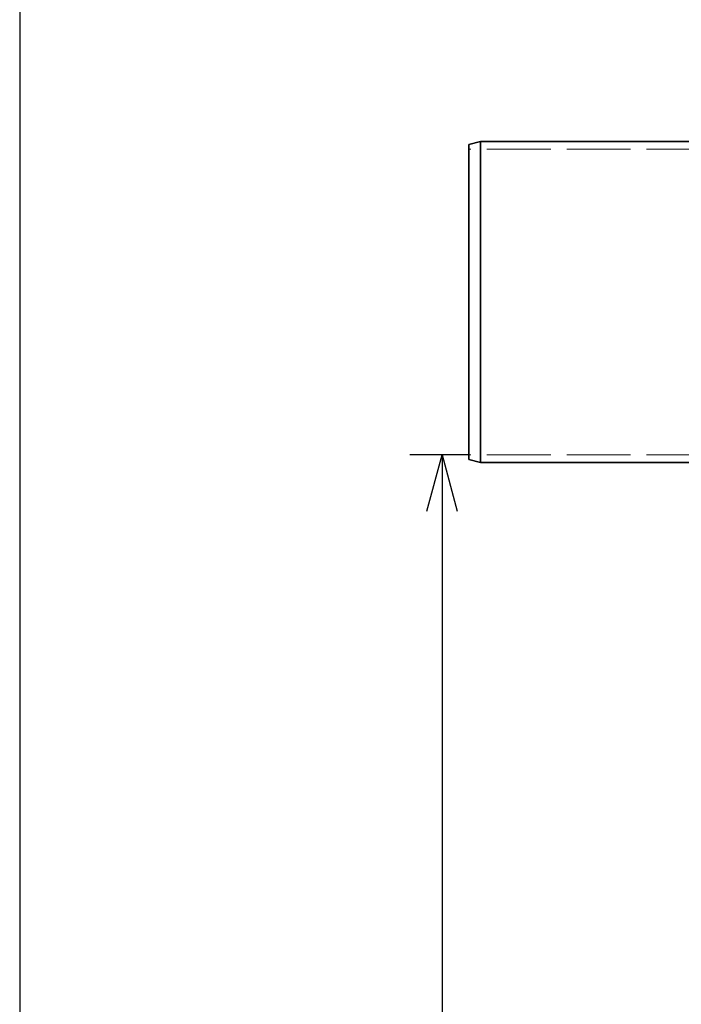
# Model space of a CAD drawing. Units: millimetres. Extents: x -6184 to -5660, y 3679 to 4128.
# Drawn here: x -6009 to -5968, y 4006 to 4067 of the extents above; entities that cross this region are included whole.
import ezdxf

# ---------------------------------------------------------------- set-up
doc = ezdxf.new("R2010")
doc.units = ezdxf.units.MM
doc.header["$LTSCALE"] = 24
doc.linetypes.add('DASHED_SPACE', pattern=[0.2067, 0.1654, -0.0413])
doc.layers.add('AM_5', color=3, linetype='Continuous', lineweight=25)
doc.layers.add('Visible (ISO)', color=7, linetype='Continuous', lineweight=35)
doc.layers.add('Hidden (ISO)', color=7, linetype='DASHED_SPACE', lineweight=9, true_color=0x0080c0)
doc.styles.add('BEMSTIL', font='simplex.shx', dxfattribs={"width": 0.8})
doc.dimstyles.new('PL$0', dxfattribs={"dimscale": 15, "dimtxt": 3.5, "dimasz": 3.5, "dimexe": 2, "dimexo": 0, "dimgap": 2, "dimtad": 1, "dimdec": 1, "dimtxsty": 'BEMSTIL', "dimblk": 'OPEN30', "dimcen": 0, "dimclrd": 256, "dimclre": 256, "dimclrt": 256, "dimadec": 1, "dimazin": 2, "dimtfac": 0.875, "dimtdec": 1, "dimtix": 1, "dimtofl": 0, "dimtmove": 0, "dimatfit": 0, "dimldrblk": 'DOTSMALL', "dimfxl": 0, "dimtolj": 1, "dimarcsym": 0})

# ---------------------------------------------------------------- blocks, each defined once
blk = doc.blocks.new('_Open30')
at = {"color": 0, "linetype": 'ByBlock', "lineweight": -2}
for p, q in [((-1, 0.268), (0, 0)), ((0, 0), (-1, -0.268)), ((0, 0), (-1, 0))]:
    blk.add_line(p, q, dxfattribs=at)
blk = doc.blocks.new('*D114')
at = {"layer": 'AM_5', "lineweight": -2, "transparency": 16777216}
for p, q in [((-5981.554, 4039.787), (-5985.224, 4039.787)), ((-5983.224, 4036.287), (-5983.224, 3945.059)), ((-5971.483, 3941.559), (-5985.224, 3941.559))]:
    blk.add_line(p, q, dxfattribs=at)
at = {"layer": 'Defpoints', "color": 0, "transparency": 16777216}
for p in [(-5981.554, 4039.787), (-5983.224, 3941.559), (-5971.483, 3941.559)]:
    blk.add_point(p, dxfattribs=at)
at = {"layer": 'AM_5', "lineweight": -2, "transparency": 16777216, "xscale": 3.5, "yscale": 3.5, "zscale": 3.5}
for p, rotation in [((-5983.224, 4039.787), 90), ((-5983.224, 3941.559), 270)]:
    blk.add_blockref('_Open30', p, dxfattribs=dict(at, rotation=rotation))
at = {"layer": 'AM_5', "transparency": 16777216, "insert": (-5988.724, 3985.494), "char_height": 3.5, "attachment_point": 1, "rotation": 90, "style": 'BEMSTIL'}
blk.add_mtext('\\A1;2460', dxfattribs=at)
blk = doc.blocks.new('_DotSmall')
at = {"color": 0, "linetype": 'ByBlock', "const_width": 0.5}
blk.add_lwpolyline([(-0.0625, 0, 1), (0.0625, 0, 1)], format="xyb", close=True, dxfattribs=at)

msp = doc.modelspace()

# ---------------------------------------------------------------- linework, layer by layer
msp.add_lwpolyline([(-6009.466, 4128.146), (-6009.466, 3824.45)])
at = {"layer": 'Hidden (ISO)'}
for p, q in [((-5961.589, 4058.769), (-5981.554, 4058.769)), ((-5961.589, 4039.787), (-5981.554, 4039.787))]:
    msp.add_line(p, q, dxfattribs=at)
at = {"layer": 'Visible (ISO)'}
for p, q in [((-5981.554, 4059.068), (-5980.835, 4059.261)), ((-5980.835, 4059.261), (-5980.835, 4039.296)), ((-5967.233, 4059.261), (-5980.835, 4059.261)), ((-5981.554, 4039.488), (-5981.554, 4059.068)), ((-5981.554, 4039.488), (-5980.835, 4039.296)), ((-5966.78, 4039.296), (-5980.835, 4039.296))]:
    msp.add_line(p, q, dxfattribs=at)

# ---------------------------------------------------------------- dimensions: what is measured, and where the dimension line sits
at = {"layer": 'AM_5'}
dim = msp.add_linear_dim(base=(-5983.224, 3941.559), p1=(-5981.554, 4039.787), p2=(-5971.483, 3941.559), angle=90, dimstyle='PL$0', override={"dimscale": 1, "dimdec": 0, "dimlfac": 25.04, "dimtofl": 1}, dxfattribs=at)
dim.commit()
dim.dimension.update_dxf_attribs({"geometry": '*D114', "text_midpoint": (-5983.224, 3990.427), "dimtype": 160})

doc.saveas('drawing.dxf')
